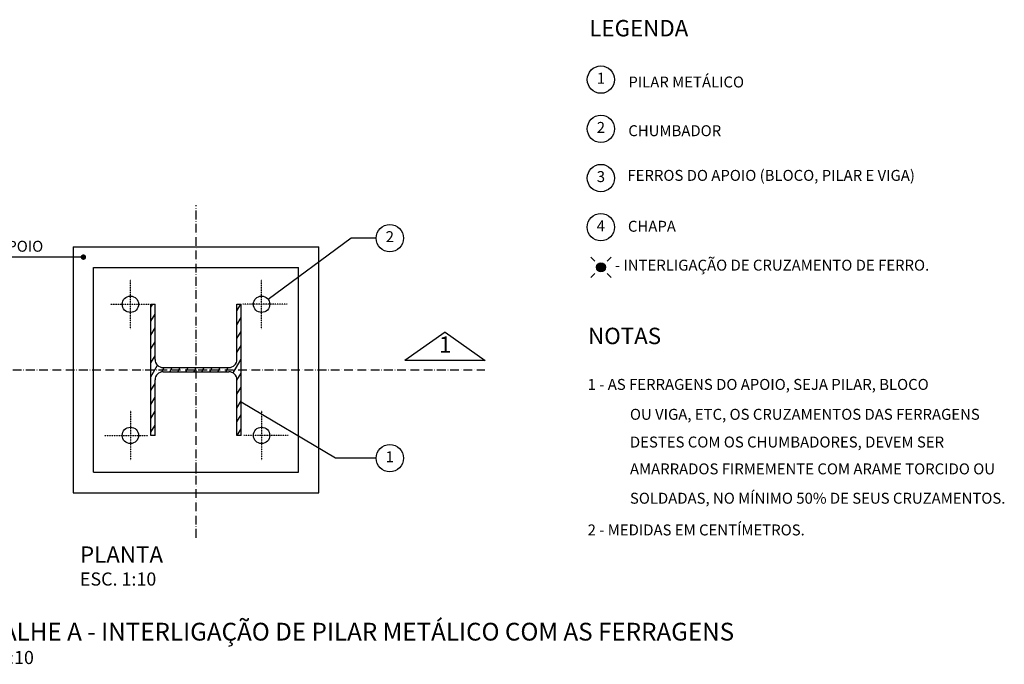
# Model space of a CAD drawing. Extents: x -11693 to 8376, y -1311 to 6425.
# Drawn here: x 7286 to 7962, y 5792 to 6235 of the extents above; entities that cross this region are included whole.
import ezdxf
from ezdxf.enums import TextEntityAlignment as Align

# ---------------------------------------------------------------- set-up
doc = ezdxf.new("R2010")
doc.units = 0
doc.header["$LTSCALE"] = 10
doc.linetypes.add('CENTER', pattern=[2, 1.25, -0.25, 0.25, -0.25])
doc.linetypes.add('T1PONTO', pattern=[0.9, 0.6, -0.15, 0, -0.15])
doc.layers.get('0').update_dxf_attribs({"linetype": 'CONTINUOUS'})
for name, color, linetype in [('CHAM', 4, 'CONTINUOUS'), ('DETALHES', 1, 'CONTINUOUS'), ('Estrutura Concreto', 1, 'CONTINUOUS'), ('Estrutura metálica', 1, 'CONTINUOUS'), ('Texto', 5, 'CONTINUOUS'), ('TEXTO3', 5, 'CONTINUOUS'), ('TEXTO6', 5, 'CONTINUOUS'), ('txt2', 7, 'CONTINUOUS'), ('Vigas de Concreto', 1, 'CONTINUOUS')]:
    doc.layers.add(name, color=color, linetype=linetype)
doc.styles.add('r120', font='romans.shx')
doc.styles.add('s120', font='simplex.shx', dxfattribs={"height": 0.3})
doc.styles.add('S120X', font='simplex.shx', dxfattribs={"height": 0.3})
doc.styles.add('S140X', font='simplex.shx', dxfattribs={"height": 0.35})
doc.styles.add('s80', font='simplex.shx', dxfattribs={"height": 0.2})
doc.styles.add('S80X', font='SIMPLEX', dxfattribs={"height": 0.2})

msp = doc.modelspace()

# ---------------------------------------------------------------- hatches: boundary and pattern name
h = msp.add_hatch()
h.set_pattern_fill('ANSI31', color=4, scale=1.5, angle=15, style=0)
h.set_pattern_definition([(60, (-5580127.2903, -1645827.6692), (-4.1244459855, 2.38125), [])])
h.paths.add_polyline_path([(7378.76, 6039.34), (7375.94, 6039.34), (7375.94, 5994.32), (7406.88, 5994.32), (7406.88, 5995.86), (7384.38, 5995.86, -0.414214), (7378.76, 6001.48)])
h.paths.add_polyline_path([(7378.76, 5987.42, -0.414214), (7384.38, 5993.04), (7406.88, 5993.04), (7406.88, 5994.32), (7375.94, 5994.32), (7375.94, 5949.34), (7378.76, 5949.34)])
h.paths.add_polyline_path([(7437.82, 6039.34), (7435.01, 6039.34), (7435.01, 6001.48, -0.414214), (7429.38, 5995.86), (7406.88, 5995.86), (7406.88, 5994.32), (7437.82, 5994.32)])
h.paths.add_polyline_path([(7435.01, 5949.34), (7437.82, 5949.34), (7437.82, 5994.32), (7406.88, 5994.32), (7406.88, 5993.04), (7429.38, 5993.04, -0.414214), (7435.01, 5987.42)])

# ---------------------------------------------------------------- linework, layer by layer
at = {"color": 4}
for p, q in [((7322.51, 6078.72), (7491.26, 6078.72)), ((7322.51, 6078.72), (7322.51, 5909.97)), ((7491.26, 5909.97), (7491.26, 6078.72)), ((7322.51, 5909.97), (7491.26, 5909.97))]:
    msp.add_line(p, q, dxfattribs=at)
at = {"layer": 'CHAM'}
for centre in [(7684.79, 6193.42), (7684.79, 6159.67), (7684.79, 6125.92), (7684.75, 6092.17), (7539.9, 6084.71), (7539.9, 5933.71)]:
    msp.add_circle(centre, 9.38, dxfattribs=at)
at = {"layer": 'DETALHES', "color": 5, "linetype": 'Continuous', "const_width": 3.21}
msp.add_lwpolyline([(7683.18, 6064.67, 1), (7686.39, 6064.67, 1)], format="xyb", close=True, dxfattribs=at)
at = {"layer": 'DETALHES', "color": 5, "linetype": 'Continuous'}
msp.add_circle((7684.79, 6064.67), 3.13, dxfattribs=at)
at = {"layer": 'Estrutura Concreto', "color": 3, "ltscale": 5}
for p, q in [((7336.57, 5924.03), (7336.57, 6064.65)), ((7336.57, 6064.65), (7477.19, 6064.65)), ((7477.19, 5924.03), (7477.19, 6064.65)), ((7375.94, 6039.34), (7378.76, 6039.34)), ((7375.94, 5949.34), (7375.94, 6039.34)), ((7378.76, 6001.48), (7378.76, 6039.34)), ((7435.01, 6039.34), (7437.82, 6039.34)), ((7435.01, 6001.48), (7435.01, 6039.34)), ((7437.82, 5949.34), (7437.82, 6039.34)), ((7384.38, 5995.86), (7429.38, 5995.86)), ((7378.76, 5949.34), (7378.76, 5987.42)), ((7384.38, 5993.04), (7429.38, 5993.04)), ((7435.01, 5949.34), (7435.01, 5987.42)), ((7378.76, 5949.34), (7375.94, 5949.34)), ((7437.82, 5949.34), (7435.01, 5949.34)), ((7336.57, 5924.03), (7477.19, 5924.03))]:
    msp.add_line(p, q, dxfattribs=at)
at = {"layer": 'Estrutura Concreto', "color": 4, "ltscale": 5}
for p, q in [((7577.78, 6020.23), (7550.2, 6000.82)), ((7577.78, 6020.23), (7605.37, 6000.82)), ((7605.37, 6000.82), (7550.2, 6000.82))]:
    msp.add_line(p, q, dxfattribs=at)
at = {"layer": 'Estrutura Concreto', "color": 3, "ltscale": 5}
for centre, start, end in [((7384.38, 6001.48), 180, 270), ((7429.38, 6001.48), 270, 0), ((7384.38, 5987.42), 90, 180), ((7429.38, 5987.42), 0, 90)]:
    msp.add_arc(centre, 5.63, start, end, dxfattribs=at)
at = {"layer": 'Estrutura metálica', "color": 3, "linetype": 'Continuous'}
for centre in [(7361.88, 6039.34), (7451.88, 6039.34), (7361.88, 5949.34), (7451.88, 5949.34)]:
    msp.add_circle(centre, 5.63, dxfattribs=at)
at = {"layer": 'Texto', "color": 4, "linetype": 'CENTER', "ltscale": 0.0009}
for p, q in [((7361.88, 6022.24), (7361.88, 6056.44)), ((7451.88, 6022.24), (7451.88, 6056.44)), ((7348.13, 6039.34), (7374.69, 6039.34)), ((7469.38, 6039.34), (7438.93, 6039.34)), ((7361.88, 5966.44), (7361.88, 5932.24)), ((7451.88, 5966.44), (7451.88, 5932.24)), ((7344, 5949.34), (7373.85, 5949.34)), ((7470.07, 5949.34), (7439.66, 5949.34))]:
    msp.add_line(p, q, dxfattribs=at)
at = {"layer": 'Texto', "color": 4, "linetype": 'Continuous'}
for points in [[(7513.38, 6084.71), (7456.5, 6042.55)], [(7530.52, 6084.71), (7513.38, 6084.71)], [(7329.58, 6071.66), (7267.41, 6071.66)], [(7502.71, 5933.71), (7437.82, 5972.2)], [(7530.52, 5933.71), (7502.71, 5933.71)]]:
    msp.add_lwpolyline(points, dxfattribs=at)
at = {"layer": 'Texto', "color": 4, "linetype": 'Continuous', "const_width": 1.88}
msp.add_lwpolyline([(7328.64, 6071.66, 1), (7330.52, 6071.66, 1)], format="xyb", close=True, dxfattribs=at)
at = {"layer": 'TEXTO3'}
for p, q in [((7680.59, 6068.87), (7677.78, 6071.68)), ((7688.99, 6068.87), (7691.8, 6071.68)), ((7680.59, 6060.47), (7677.78, 6057.66)), ((7688.99, 6060.47), (7691.8, 6057.66))]:
    msp.add_line(p, q, dxfattribs=at)
at = {"layer": 'Vigas de Concreto', "color": 4, "linetype": 'T1PONTO'}
for p, q in [((7406.88, 5879.17), (7406.88, 6107.22)), ((7208.26, 5994.32), (7605.18, 5994.32))]:
    msp.add_line(p, q, dxfattribs=at)

# ---------------------------------------------------------------- texts
at = {"color": 6, "style": 'S140X'}
msp.add_text('DETALHE A - INTERLIGAÇÃO DE PILAR METÁLICO COM AS FERRAGENS', height=12.1875, dxfattribs=at).set_placement((7242.48, 5808.6))
at = {"layer": 'TEXTO3', "style": 'S80X'}
for s, p in [('1', (7684.79, 6193.42)), ('2', (7684.79, 6159.67)), ('3', (7684.79, 6125.92)), ('4', (7684.75, 6092.17)), ('2', (7539.9, 6084.71)), ('1', (7539.9, 5933.71))]:
    msp.add_text(s, height=7.5, dxfattribs=at).set_placement(p, align=Align.MIDDLE)
at = {"layer": 'TEXTO3', "style": 's80'}
for s, p in [('PILAR METÁLICO', (7703.62, 6191.8)), ('CHUMBADOR', (7703.59, 6158.39)), ('FERROS DO APOIO (BLOCO, PILAR E VIGA)', (7702.98, 6127.74)), ('CHAPA', (7703.33, 6092.84))]:
    msp.add_text(s, height=7.5, dxfattribs=at).set_placement(p, align=Align.MIDDLE_LEFT)
at = {"layer": 'TEXTO3'}
for s, height, style, p in [('APOIO', 7.5, 'S80X', (7271.15, 6075.37)), (' - INTERLIGAÇÃO DE CRUZAMENTO DE FERRO.', 7.5, 'S80X', (7692.1, 6062.4)), ('1 - AS FERRAGENS DO APOIO, SEJA PILAR, BLOCO ', 7.5, 's80', (7675.66, 5980.58)), ('OU VIGA, ETC, OS CRUZAMENTOS DAS FERRAGENS ', 7.5, 's80', (7704.7, 5960.07)), ('DESTES COM OS CHUMBADORES, DEVEM SER', 7.5, 's80', (7704.7, 5941.05)), ('AMARRADOS FIRMEMENTE COM ARAME TORCIDO OU', 7.5, 's80', (7704.7, 5922.63)), ('SOLDADAS, NO MÍNIMO 50% DE SEUS CRUZAMENTOS.', 7.5, 's80', (7704.7, 5902.49)), ('2 - MEDIDAS EM CENTÍMETROS.', 7.5, 'S80X', (7675.66, 5880.74)), ('ESC. 1:10', 9, 'S80X', (7327.21, 5846.3)), ('ESC. 1:10', 9, 'S80X', (7243.21, 5792.47))]:
    msp.add_text(s, height=height, dxfattribs=dict(at, style=style)).set_placement(p)
at = {"layer": 'TEXTO6', "color": 5}
for s, style, p in [('LEGENDA', 'S120X', (7676.8, 6223.11)), ('NOTAS', 'r120', (7675.93, 6011.97))]:
    msp.add_text(s, height=11.25, dxfattribs=dict(at, style=style)).set_placement(p)
at = {"layer": 'txt2', "color": 110, "style": 's120'}
msp.add_text('1', height=11.25, dxfattribs=at).set_placement((7577.91, 6010.18), align=Align.MIDDLE)
msp.add_text('PLANTA', height=11.25, dxfattribs=at).set_placement((7327.26, 5861.95))

doc.saveas('drawing.dxf')
